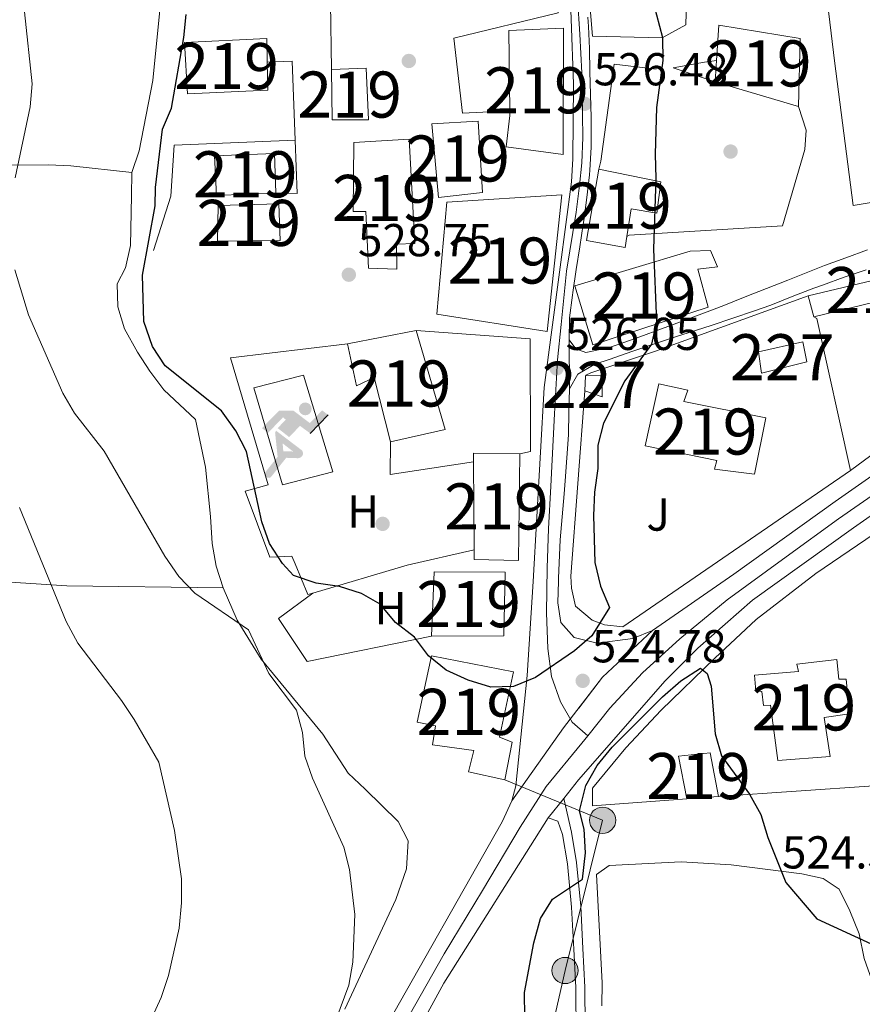
# Model space of a CAD drawing. Extents: x 600632 to 607519, y 734000 to 738730.
# Drawn here: x 603016 to 603199, y 734502 to 734715 of the extents above; entities that cross this region are included whole.
import ezdxf
from ezdxf.enums import TextEntityAlignment as Align

# ---------------------------------------------------------------- set-up
doc = ezdxf.new("R2010")
doc.units = 0
doc.header["$MEASUREMENT"] = 0
for name, pattern in [('DGN Style 3', [108.73165800000002, 77.66547000000001, -31.06618800000001]), ('DGN Style 4', [124.34241747000003, 62.13237600000001, -31.06618800000001, 0.07766547000000001, -31.06618800000001]), ('DGN Style 5', [54.36582900000001, 23.299641, -31.06618800000001]), ('DGN Style 7', [155.33094000000003, 69.89892300000001, -31.06618800000001, 23.299641, -31.06618800000001])]:
    doc.linetypes.add(name, pattern=pattern)
for name, color, linetype in [('Nivel 15', 7, 'Continuous'), ('Nivel 16', 7, 'Continuous'), ('Nivel 17', 7, 'Continuous'), ('Nivel 18', 7, 'Continuous'), ('Nivel 19', 7, 'Continuous'), ('Nivel 21', 7, 'Continuous'), ('Nivel 23', 7, 'Continuous'), ('Nivel 26', 7, 'Continuous'), ('Nivel 32', 7, 'Continuous'), ('Nivel 36', 7, 'Continuous'), ('Nivel 37', 7, 'Continuous'), ('Nivel 4', 7, 'Continuous'), ('Nivel 41', 7, 'Continuous'), ('Nivel 48', 7, 'Continuous'), ('Nivel 49', 7, 'Continuous'), ('Nivel 5', 7, 'Continuous'), ('Nivel 52', 7, 'Continuous'), ('Nivel 54', 7, 'Continuous'), ('Nivel 7', 7, 'Continuous')]:
    doc.layers.add(name, color=color, linetype=linetype)
doc.styles.add('Style-arial', font='arial.shx', dxfattribs={"bigfont": 'arialbig.shx'})
doc.styles.add('Style-arialn', font='arialn.shx', dxfattribs={"bigfont": 'arialnbig.shx'})

# ---------------------------------------------------------------- blocks, each defined once
blk = doc.blocks.new('5IDEP')
at = {"layer": 'Nivel 19', "linetype": 'Continuous', "lineweight": 0}
h = blk.add_hatch(color=9, dxfattribs=at)
edge = h.paths.add_edge_path()
edge.add_arc((2.963934144936502, 5.525030456483364), 1.391416391705219, 180, 540)
at = {"layer": 'Nivel 19', "linetype": 'Continuous', "lineweight": 0, "extrusion": (0, 0, -1)}
blk.add_hatch(color=9, dxfattribs=at).paths.add_polyline_path([(0.5350000001490116, -0.5989999999292195), (-1.824999999953434, 1.850000000093132), (-4.003000000026077, 0.2169999999459833), (-7.903999999864027, 4.209999999962747), (-6.632999999914318, 5.209000000031665), (-3.95699999993667, 2.441000000108033), (-0.3729999999050051, 5.162999999942258), (2.66800000006333, 5.162999999942258), (6.435000000055879, 1.351999999955297), (5.118000000016764, 0.3079999999608845), (1.851000000024214, 3.71100000012666), (1.261000000173226, 3.167000000132248), (3.03000000002794, 1.351999999955297)])
at = {"layer": 'Nivel 19', "linetype": 'Continuous', "lineweight": 0}
for points in [[(-4.86199999996461, -9.442999999970198), (-5.140000000130385, -9.435999999986961), (-5.388999999966472, -9.34499999997206), (-5.584999999962747, -9.189000000013039), (-5.734000000171363, -8.966999999945983), (-5.80600000009872, -8.699999999953434), (-5.783999999985099, -8.42699999990873), (-5.663000000175089, -8.17699999990873), (-3.03000000002794, -4.864999999990687), (-3.575000000186265, 0.3079999999608845), (-3.394000000087544, 0.8070000000298023), (-3.391999999992549, 0.8060000000987202), (-1.940000000176951, -1.960999999893829), (-1.942000000039116, -1.960999999893829), (-1.805000000167638, -3.685000000055879), (-1.805000000167638, -3.685999999986961), (-1.170000000158325, -5.091999999945983), (-1.172000000020489, -5.091999999945983), (-4.438000000081956, -9.220999999903142), (-4.437000000150874, -9.220999999903142), (-4.601000000024214, -9.361000000033528)], [(1.37099999981001, -5.182999999960884), (1.369999999878928, -5.182000000029802), (-1.172000000020489, -5.091999999945983), (-1.170000000158325, -5.091999999945983), (-1.805000000167638, -3.685999999986961), (-1.805000000167638, -3.685000000055879), (0.3269999998155981, -3.729999999981374), (-1.942000000039116, -1.960999999893829), (-1.940000000176951, -1.960999999893829), (-3.391545483628614, 0.8051338521791882), (-3.394000000087544, 0.8070000000298023), (-3.391999999992549, 0.8060000000987202), (-3.391545483628614, 0.8051338521791882), (2.095999999903142, -3.367000000085682), (2.096999999834225, -3.368000000016764), (2.28899999987334, -3.548999999882653), (2.417999999830499, -3.803000000072643), (2.46999999997206, -4.084999999962747), (2.442999999970198, -4.364000000059605), (2.346999999834225, -4.612999999895692), (2.183999999891967, -4.837999999988824), (1.956000000005588, -5.014999999897555), (1.689999999944121, -5.118999999947846)]]:
    blk.add_hatch(color=9, dxfattribs=at).paths.add_polyline_path(points)
at = {"layer": 'Nivel 19', "color": 9, "linetype": 'Continuous', "lineweight": 0}
blk.add_line((4.003000000026077, 0.2169999999459833), (7.903999999864027, 4.209999999962747), dxfattribs=at)
at = {"layer": 'Nivel 19', "color": 9, "linetype": 'Continuous', "lineweight": 0, "flags": 128}
blk.add_lwpolyline([(7.903999999864027, 4.209999999962747), (4.003000000026077, 0.2169999999459833)], dxfattribs=at)
blk = doc.blocks.new('5PATER')
at = {"layer": 'Nivel 7', "linetype": 'Continuous', "lineweight": 0}
h = blk.add_hatch(color=53, dxfattribs=at)
edge = h.paths.add_edge_path()
edge.add_ellipse((0, 0), major_axis=(-1.095731442945027, -1.110710700472634), ratio=0.9994222409660316, start_angle=0, end_angle=360)
blk = doc.blocks.new('5PERFI')
at = {"layer": 'Nivel 17', "linetype": 'Continuous', "lineweight": 0}
h = blk.add_hatch(color=7, dxfattribs=at)
edge = h.paths.add_edge_path()
edge.add_arc((0, 0), 1.55999999938624, 315.0000000018422, 675.0000000018422)
blk = doc.blocks.new('5PELE')
at = {"layer": 'Nivel 32', "linetype": 'Continuous', "lineweight": 0}
h = blk.add_hatch(color=9, dxfattribs=at)
edge = h.paths.add_edge_path()
edge.add_arc((-0.0001999998930841684, 0), 2.85, 0, 360)
at = {"layer": 'Nivel 32', "color": 8, "linetype": 'Continuous', "lineweight": 0}
blk.add_circle((-0.0001999998930841684, 0), 2.85, dxfattribs=at)

msp = doc.modelspace()

# ---------------------------------------------------------------- linework, layer by layer
at = {"layer": 'Nivel 15', "color": 1, "linetype": 'Continuous', "lineweight": 0, "elevation": 528.232, "flags": 128}
msp.add_lwpolyline([(603138.4380000001, 734634.817), (603138.5989999999, 734638.1000000001), (603142.307, 734638.179), (603142.2180000001, 734633.479), (603138.4380000001, 734634.817)], dxfattribs=at)
at = {"layer": 'Nivel 15', "color": 1, "linetype": 'Continuous', "lineweight": 13}
for points in [[(603156.065, 734743.7930000001, 532.016), (603156.0549999999, 734727.158, 531.198), (603160.7649999999, 734726.8, 529.017), (603160.378, 734714.24, 528.799), (603155.2320000001, 734711.4199999999, 532.125), (603140.1159999999, 734711.763, 532.398), (603138.8160000001, 734727.308, 531.852), (603146.138, 734727.594, 531.58), (603146.429, 734743.7309999999, 531.089), (603156.065, 734743.7930000001, 532.016)], [(603133.854, 734713.557, 535.668), (603133.797, 734686.0860000001, 535.777), (603121.4280000001, 734687.7620000001, 535.777), (603122.193, 734694.54, 535.832), (603122.183, 734695.6070000001, 535.8290000000001), (603122.023, 734713.0430000001, 535.777), (603133.854, 734713.557, 535.668)], [(603167.547, 734714.1769999999, 526.618), (603185.1799999999, 734711.318, 526.4540000000001), (603184.8200000001, 734696.5419999999, 526.345), (603166.7220000001, 734701.852, 527.163), (603167.0320000001, 734706.4839999999, 526.958), (603167.547, 734714.1769999999, 526.618)], [(603051.608, 734710.4110000001, 537.086), (603069.477, 734711.317, 537.14), (603069.5830000001, 734706.1229999999, 537.065), (603069.706, 734700.0689999999, 536.977), (603052.2590000001, 734699.2690000001, 536.977), (603051.608, 734710.4110000001, 537.086)], [(603091.047, 734704.8189999999, 534.85), (603091.527, 734693.6680000001, 535.014), (603083.682, 734693.611, 535.123), (603083.5549999999, 734704.524, 534.905), (603091.047, 734704.8189999999, 534.85)], [(603115.344, 734693.3400000001, 534.85), (603116.2990000001, 734677.8630000001, 534.359), (603106.7150000001, 734676.78, 533.705), (603105.308, 734692.746, 533.869), (603115.344, 734693.3400000001, 534.85)], [(603100.358, 734689.4240000001, 533.487), (603101.591, 734666.7949999999, 532.778), (603097.587, 734666.6769999999, 533.6510000000001), (603097.693, 734661.223, 533.76), (603091.541, 734661.423, 533.542), (603091.0009999999, 734673.7650000001, 534.141), (603088.189, 734673.7080000001, 533.433), (603088.365, 734688.7309999999, 533.433), (603100.358, 734689.4240000001, 533.487)], [(603058.1429999999, 734685.8330000001, 535.832), (603071.1699999999, 734686.3230000001, 535.886), (603071.432, 734677.8060000001, 535.723), (603058.5789999999, 734677.24, 535.723), (603058.1429999999, 734685.8330000001, 535.832)], [(603141.493, 734682.9140000001, 530.107), (603154.939, 734680.1840000001, 530.271), (603154.0889999999, 734673.402, 530.162), (603148.4979999999, 734674.3119999999, 530.271), (603147.591, 734668.3360000001, 530.271), (603147.219, 734665.888, 530.271), (603138.8659999999, 734667.426, 530.107), (603141.493, 734682.9140000001, 530.107)], [(603108.558, 734675.764, 533.269), (603133.4709999999, 734677.368, 532.778), (603130.283, 734647.6910000001, 532.451), (603106.379, 734651.4269999999, 532.506), (603108.558, 734675.764, 533.269)], [(603058.9469999999, 734675.04, 535.886), (603072.067, 734675.3640000001, 536.268), (603072.3829999999, 734667.4469999999, 536.213), (603058.8289999999, 734667.2720000001, 536.05), (603058.9469999999, 734675.04, 535.886)], [(603136.2949999999, 734657.571, 533.924), (603161.331, 734665.1529999999, 533.434), (603165.76, 734665.2919999999, 526.563), (603167.2220000001, 734661.6980000001, 526.4540000000001), (603162.9809999999, 734661.227, 534.197), (603165.19, 734652.979, 534.797), (603140.1840000001, 734644.8019999999, 534.142), (603136.2949999999, 734657.571, 533.924)], [(603186.9029999999, 734655.4450000001, 523.673), (603216.318, 734662.4809999999, 523.619), (603216.977, 734657.908, 524.928), (603188.1570000001, 734650.902, 524.546), (603186.9029999999, 734655.4450000001, 523.673)], [(603101.868, 734647.871, 530.543), (603108.158, 734626.4369999999, 536.54), (603096.354, 734623.706, 536.104), (603092.7450000001, 734637.6840000001, 534.9590000000001), (603088.913, 734635.869, 529.67), (603087, 734644.9850000001, 529.561), (603101.868, 734647.871, 530.543)], [(603159.916, 734632.494, 527.708), (603177.753, 734628.963, 527.872), (603175.3030000001, 734616.7250000001, 527.763), (603166.631, 734617.821, 527.436), (603167.132, 734619.723, 527.817), (603151.533, 734622.8570000001, 528.308), (603154.5190000001, 734636.3160000001, 528.035), (603160.8160000001, 734634.929, 527.817), (603159.916, 734632.494, 527.708)], [(603124.3800000001, 734621.118, 532.833), (603124.102, 734597.986, 530.488), (603114.453, 734598.179, 530.761), (603114.439, 734600.2949999999, 530.961), (603114.317, 734619.3970000001, 532.763), (603114.3049999999, 734621.2890000001, 532.942), (603124.3800000001, 734621.118, 532.833)], [(603105.801, 734595.523, 532.5600000000001), (603121.1599999999, 734595.4480000001, 532.287), (603120.923, 734581.6170000001, 532.451), (603105.2280000001, 734581.5889999999, 532.5600000000001), (603105.801, 734595.523, 532.5600000000001)], [(603105.1880000001, 734577.3219999999, 527.4350000000001), (603123.0260000001, 734573.79, 532.069), (603119.9890000001, 734559.646, 531.9060000000001), (603122.6869999999, 734558.588, 531.142), (603121.1399999999, 734550.406, 530.87), (603113.2039999999, 734552.1359999999, 530.706), (603114.422, 734556.719, 530.87), (603105.402, 734557.9680000001, 528.689), (603106.0460000001, 734562.095, 528.525), (603102.0800000001, 734562.9180000001, 527.4350000000001), (603105.1880000001, 734577.3219999999, 527.4350000000001)], [(603180.3670000001, 734554.5490000001, 528.744), (603178.774, 734566.5889999999, 528.2330000000001), (603177.2490000001, 734566.5109999999, 528.2330000000001), (603176.8770000001, 734569.55, 528.2330000000001), (603175.564, 734569.5930000001, 528.2330000000001), (603175.2790000001, 734573.0719999999, 528.2330000000001), (603184.8459999999, 734573.885, 528.403), (603184.436, 734575.5020000001, 528.914), (603193.121, 734576.4880000001, 529.425), (603193.554, 734572.2509999999, 529.254), (603195.1939999999, 734572.2250000001, 529.254), (603195.9010000001, 734564.727, 529.254), (603190.3740000001, 734563.9010000001, 528.062), (603191.676, 734555.45, 528.232), (603180.3670000001, 734554.5490000001, 528.744)], [(603158.8060000001, 734555.531, 528.062), (603160.588, 734546.2309999999, 527.891), (603167.4380000001, 734546.7960000001, 528.062), (603165.6510000001, 734556.2050000001, 527.721), (603158.8060000001, 734555.531, 528.062)]]:
    msp.add_polyline3d(points, dxfattribs=at)
at = {"layer": 'Nivel 15', "color": 1, "linetype": 'Continuous', "lineweight": 0}
msp.add_polyline3d([(603176.8200000001, 734638.6429999999, 524.418), (603186.632, 734641.1059999999, 524.077), (603185.757, 734645.429, 524.077), (603176.1470000001, 734643.304, 524.248), (603176.8200000001, 734638.6429999999, 524.418)], dxfattribs=at)
at = {"layer": 'Nivel 16', "color": 1, "linetype": 'Continuous', "lineweight": 13, "flags": 128}
for points, elevation in [([(603132.267, 734735.335), (603132.6780000001, 734716.8840000001), (603110.0279999999, 734711.368), (603111.9450000001, 734695.0860000001), (603122.183, 734695.6070000001)], 529.4300000000001), ([(603069.5830000001, 734706.1229999999), (603075.027, 734706.3999999999), (603075.6370000001, 734689.2250000001)], 529.428), ([(603167.0320000001, 734706.4839999999), (603164.429, 734706.1340000001), (603157.611, 734704.915), (603166.7220000001, 734701.852)], 526.186), ([(603075.6370000001, 734689.2250000001), (603076.0490000001, 734677.625), (603071.432, 734677.8060000001)], 529.428), ([(603188.1570000001, 734650.902), (603188.8319999999, 734650.4990000001), (603196.0930000001, 734617.54)], 524.653)]:
    msp.add_lwpolyline(points, dxfattribs=dict(at, elevation=elevation))
at = {"layer": 'Nivel 16', "color": 1, "linetype": 'Continuous', "lineweight": 13, "extrusion": (-0.0008093506441462, 0.04704960069886042, 0.9988922264316671), "elevation": 34610.67429153284, "flags": 128}
msp.add_lwpolyline([(-615630.9161815792, -723395.7913833992), (-615630.916181579, -723410.2845800791)], dxfattribs=at)
at = {"layer": 'Nivel 16', "color": 1, "linetype": 'Continuous', "lineweight": 13, "extrusion": (-0.04055576133695089, 0.01748393556386264, 0.9990242951097731), "elevation": -11086.38784564575, "flags": 128}
msp.add_lwpolyline([(-913402.8637297126, 262693.3049682055), (-913392.439748049, 262697.0184010217), (-913380.1263174806, 262698.2411167054)], dxfattribs=at)
at = {"layer": 'Nivel 16', "color": 1, "linetype": 'Continuous', "lineweight": 13, "extrusion": (-0.128511438478366, -0.005440337149423284, 0.9916931041970201), "elevation": -80974.04560109967, "flags": 128}
msp.add_lwpolyline([(-708524.3335705826, 628388.3708543142), (-708524.3335705826, 628414.8583892314)], dxfattribs=at)
at = {"layer": 'Nivel 16', "color": 1, "linetype": 'Continuous', "lineweight": 13, "extrusion": (0.00942136574267011, -0.0001755533989317414, 0.9999556025387063), "elevation": 6082.608127418828, "flags": 128}
msp.add_lwpolyline([(603082.5615384614, 734620.476142664), (603064.4657399224, 734617.701142621), (603064.5977340639, 734624.7851427302)], dxfattribs=at)
at = {"layer": 'Nivel 16', "color": 1, "linetype": 'Continuous', "lineweight": 13, "extrusion": (0.05612116907299996, -0.242901787215807, 0.9684261129013647), "elevation": -144077.1764096938, "flags": 128}
msp.add_lwpolyline([(753002.9598236831, 561794.631667586), (752988.056284976, 561794.631667586), (752966.7972876183, 561793.3320325057)], dxfattribs=at)
at = {"layer": 'Nivel 16', "color": 1, "linetype": 'Continuous', "lineweight": 13, "extrusion": (0.03518452073291716, 0.002352935490542793, 0.9993780631949916), "elevation": 23477.54545958188, "flags": 128}
msp.add_lwpolyline([(692663.3556188266, -650446.4024131678), (692663.3556188266, -650412.5710222707)], dxfattribs=at)
at = {"layer": 'Nivel 16', "color": 1, "linetype": 'Continuous', "lineweight": 13}
for points in [[(603141.493, 734682.9140000001, 527.379), (603141.949, 734684.6840000001, 527.379), (603144.815, 734705.6840000001, 527.549), (603153.932, 734704.618, 526.527)], [(603147.591, 734668.3360000001, 525.845), (603148.1229999999, 734668.5800000001, 525.845), (603181.324, 734670.591, 526.356), (603186.159, 734687.2139999999, 526.1850000000001), (603186.494, 734691.381, 526.015), (603184.8200000001, 734696.5419999999, 526.015)], [(603216.977, 734657.908, 522.439), (603218.372, 734656.2309999999, 522.438), (603226.6170000001, 734640.0519999999, 522.438), (603196.0930000001, 734617.54, 524.4830000000001)], [(603138.5989999999, 734638.1000000001, 528.232), (603138.702, 734638.2139999999, 528.232), (603139.7690000001, 734638.7050000001, 527.039), (603153.6200000001, 734643.338, 526.698), (603186.9029999999, 734655.4450000001, 524.4830000000001)], [(603101.868, 734647.871, 528.074), (603126.6359999999, 734646.0689999999, 527.392), (603126.675, 734621.612, 527.222), (603124.3800000001, 734621.118, 527.392)], [(603079.4880000001, 734590.9280000001, 527.399), (603078.3999999999, 734590.608, 527.3820000000001), (603075.662, 734597.2390000001, 526.019), (603074.9199999999, 734598.949, 526.019), (603070.128, 734598.706, 525.678), (603064.814, 734613.068, 526.359), (603069.7690000001, 734614.4110000001, 526.019), (603061.6030000001, 734641.95, 527.723), (603087, 734644.9850000001, 529.427)], [(603196.0930000001, 734617.54, 524.4830000000001), (603146.713, 734583.5900000001, 526.187), (603142.7590000001, 734584.044, 526.528), (603140.0900000001, 734585.0009999999, 526.187), (603136.439, 734588.092, 526.528), (603135.587, 734591.979, 526.187), (603135.4539999999, 734594.5930000001, 526.187), (603138.4380000001, 734634.817, 528.232)], [(603160.588, 734546.2309999999, 526.864), (603140.1340000001, 734544.757, 526.864), (603140.159, 734548.5800000001, 526.864), (603147.358, 734557.352, 526.864), (603155.0249999999, 734565.494, 526.693), (603166.682, 734576.7849999999, 525.33), (603175.645, 734585.2110000001, 524.819), (603188.5719999999, 734595.1470000001, 524.1370000000001), (603215.4880000001, 734613.436, 523.456)], [(603105.2280000001, 734581.5889999999, 526.359), (603078.21, 734576.0700000001, 525.677), (603072.06, 734585.3670000001, 526.018), (603079.4880000001, 734590.9280000001, 526.018)]]:
    msp.add_polyline3d(points, dxfattribs=at)
at = {"layer": 'Nivel 18', "color": 7, "linetype": 'Continuous', "lineweight": 0}
for points in [[(603196.6840000001, 734675.0050000001, 520.506), (603220.416, 734679.004, 520.506), (603237.585, 734684.9410000001, 519.441), (603244.787, 734691.071, 519.441), (603238.5360000001, 734745.4369999999, 518.909), (603215.271, 734759.8060000001, 518.909), (603190.879, 734765.3829999999, 518.909), (603185.294, 734765.2749999999, 518.909), (603186.0619999999, 734750.1140000001, 518.909), (603191.4269999999, 734716.6680000001, 519.441), (603192.645, 734706.422, 519.441), (603196.6840000001, 734675.0050000001, 520.506)], [(603072.8999999999, 734614.375, 527.485), (603066.699, 734635.462, 527.144), (603077.479, 734638.193, 527.144), (603083.784, 734617.22, 527.144), (603072.8999999999, 734614.375, 527.485)]]:
    msp.add_polyline3d(points, dxfattribs=at)
at = {"layer": 'Nivel 21', "color": 7, "linetype": 'Continuous', "lineweight": 13}
for points in [[(603127.2509999999, 734593.4280000001, 526.231), (603129.6610000001, 734635.538, 526.1370000000001), (603133.091, 734661.6270000001, 526.503), (603135.5630000001, 734680.1780000001, 526.231), (603135.902, 734685.1680000001, 526.23), (603136.02, 734701.442, 526.121), (603135.0249999999, 734729.5630000001, 526.428), (603135.8189999999, 734737.4510000001, 526.394), (603136.9720000001, 734742.192, 526.308), (603138.5449999999, 734747.55, 526.176), (603145.7339999999, 734767.2790000001, 525.576), (603147.729, 734775.057, 525.3580000000001)], [(603139.129, 734715.8970000001, 526.1510000000001), (603139.297, 734713.8800000001, 526.141), (603139.453, 734709.111, 526.414), (603139.592, 734704.1130000001, 526.364), (603139.719, 734699.115, 526.273), (603139.831, 734694.1159999999, 526.203), (603139.861, 734692.6669999999, 526.196), (603139.8400000001, 734687.669, 526.199), (603139.56, 734682.672, 526.2), (603139.477, 734681.729, 526.196), (603138.9210000001, 734676.7550000001, 526.1270000000001), (603138.256, 734671.804, 526.041), (603138.1440000001, 734670.9979999999, 526.032)], [(603138.1440000001, 734670.9979999999, 526.032), (603137.409, 734666.051, 526.057), (603136.628, 734661.112, 526.142), (603135.8530000001, 734656.1740000001, 526.15), (603135.7679999999, 734655.608, 526.141), (603135.1440000001, 734650.629, 525.961), (603135.0689999999, 734645.848, 525.76)], [(603145.6969999999, 734644.851, 524.778), (603150.4040000001, 734646.5560000001, 524.391), (603155.1000000001, 734648.256, 524.1030000000001), (603159.783, 734649.9709999999, 523.8530000000001), (603164.4469999999, 734651.7220000001, 523.576), (603168.6399999999, 734653.3500000001, 523.2520000000001), (603173.2720000001, 734655.183, 522.835), (603177.905, 734657.017, 522.419), (603182.538, 734658.851, 522.003), (603187.1710000001, 734660.685, 521.586), (603190.487, 734661.9979999999, 521.234), (603195.0730000001, 734663.675, 520.988), (603199.763, 734665.3900000001, 520.742)], [(603199.4680000001, 734661.0789999999, 521.049), (603194.747, 734659.452, 521.284), (603190.0460000001, 734657.7720000001, 521.545), (603188.1140000001, 734657.065, 521.671), (603183.459, 734655.2590000001, 521.998), (603178.8189999999, 734653.4269999999, 522.337), (603175.311, 734652.1499999999, 522.598), (603170.5830000001, 734650.567, 522.948), (603165.841, 734649.021, 523.304), (603161.0970000001, 734647.4809999999, 523.669), (603158.1100000001, 734646.5009999999, 523.907), (603153.382, 734644.923, 524.311), (603148.665, 734643.325, 524.744), (603143.953, 734641.713, 525.186), (603140.666, 734640.584, 525.488), (603136.9369999999, 734638.433, 525.815), (603135.135, 734635.27, 525.488)], [(603135.0689999999, 734645.848, 525.76), (603136.5290000001, 734643.96, 525.705), (603138.7039999999, 734643.132, 525.487), (603143.56, 734644.1499999999, 524.99), (603145.6969999999, 734644.851, 524.778)], [(603153.1680000001, 734582.7990000001, 524.764), (603170.7890000001, 734594.9880000001, 523.729), (603192.7479999999, 734610.7590000001, 522.417), (603229.1769999999, 734636.287, 521.139)], [(603135.135, 734635.27, 525.488), (603135.038, 734630.2690000001, 525.609), (603134.959, 734625.281, 525.706), (603134.584, 734620.2949999999, 525.682), (603134.2080000001, 734615.3090000001, 525.642), (603133.9890000001, 734612.436, 525.597), (603133.55, 734607.4539999999, 525.494), (603133.129, 734602.4720000001, 525.39), (603132.956, 734599.1610000001, 525.324), (603132.794, 734594.1640000001, 525.227), (603132.774, 734593.5249999999, 525.215)], [(603237.432, 734633.604, 520.99), (603196.76, 734605.1030000001, 522.417), (603174.8330000001, 734589.3559999999, 523.729), (603162.9909999999, 734578.9450000001, 523.729), (603155.933, 734571.8670000001, 523.67), (603137.064, 734550.3589999999, 523.722), (603133.888, 734546.354, 523.831), (603130.523, 734542.111, 523.947), (603107.889, 734506.254, 522.889), (603086.361, 734466.7220000001, 521.875), (603076.5660000001, 734449.591, 521.22), (603060.7550000001, 734418.7620000001, 520.215), (603046.7380000001, 734394.3360000001, 519.802), (603044.0109999999, 734388.8659999999, 519.497), (602988.283, 734287.379, 516.481)], [(603122.665, 734545.81, 524.458), (603123.527, 734549.094, 524.546), (603125.966, 734573.038, 524.847), (603127.2509999999, 734593.4280000001, 525.3100000000001)], [(603132.774, 734593.5249999999, 525.2), (603132.604, 734588.794, 525.3100000000001), (603133.2450000001, 734584.561, 525.2), (603136.183, 734581.298, 525.2), (603141.139, 734580.031, 524.986), (603148.9140000001, 734581.0220000001, 524.845), (603153.1680000001, 734582.7990000001, 524.764)], [(602981.9920000001, 734290.7960000001, 516.481), (603028.462, 734375.791, 519.102), (603037.7690000001, 734392.371, 519.497), (603048.7960000001, 734412.0160000001, 519.966), (603061.703, 734435.0630000001, 521.166), (603094.2620000001, 734494.9369999999, 522.988), (603120.5120000001, 734541.264, 524.328), (603122.665, 734545.81, 524.458)]]:
    msp.add_polyline3d(points, dxfattribs=at)
at = {"layer": 'Nivel 21', "color": 7, "linetype": 'DGN Style 3', "lineweight": 0}
msp.add_polyline3d([(603133.888, 734546.354, 523.868), (603135.5660000001, 734539.05, 524.2090000000001), (603136.6799999999, 734532.433, 524.72), (603137.602, 734522.922, 524.72), (603138.067, 734513.75, 524.891), (603138.493, 734505.3430000001, 525.231), (603138.577, 734495.057, 525.743)], dxfattribs=at)
at = {"layer": 'Nivel 21', "color": 7, "linetype": 'Continuous', "lineweight": 0}
msp.add_polyline3d([(603130.523, 734542.111, 523.868), (603132.6000000001, 734541.4199999999, 524.039), (603133.6229999999, 734538.5449999999, 524.2090000000001), (603134.6969999999, 734532.1699999999, 524.72), (603135.6070000001, 734522.7749999999, 524.72), (603136.0700000001, 734513.649, 524.891), (603136.494, 734505.284, 525.231), (603136.5760000001, 734495.05, 525.743)], dxfattribs=at)
at = {"layer": 'Nivel 23', "color": 7, "linetype": 'DGN Style 4', "lineweight": 0}
for points in [[(603136.8870000001, 734720.2820000001, 526.264), (603137.415, 734712.2380000001, 526.168), (603137.81, 734703.7990000001, 526.255), (603137.942, 734694.699, 526.429), (603138.074, 734689.8200000001, 526.232), (603137.81, 734684.2820000001, 526.214), (603137.283, 734679.402, 526.193), (603136.6240000001, 734673.6000000001, 526.158), (603134.517, 734660.7849999999, 526.349), (603133.3300000001, 734649.1799999999, 526.121), (603132.54, 734641.5320000001, 526.042), (603131.8800000001, 734629.7949999999, 525.943), (603131.0900000001, 734614.1030000001, 525.675), (603130.571, 734604.8559999999, 525.494), (603130.307, 734596.416, 525.316), (603130.175, 734586.658, 525.203), (603130.439, 734578.8770000001, 525.089), (603131.23, 734572.811, 524.939), (603133.2069999999, 734567.273, 524.611), (603135.712, 734562.9210000001, 524.302), (603139.115, 734559.9340000001, 524.054)], [(603237.2649999999, 734637.6810000001, 520.804), (603210.892, 734619.1540000001, 521.925), (603193.493, 734607.023, 522.492), (603182.1240000001, 734598.804, 523.173), (603169.338, 734589.4410000001, 523.729), (603159.057, 734581.0020000001, 524.166), (603151.0160000001, 734573.6170000001, 524.167), (603143.898, 734565.969, 524.109), (603139.115, 734559.9340000001, 524.054)], [(603139.115, 734559.9340000001, 524.054), (603137.835, 734558.3200000001, 523.986), (603130.1070000001, 734548.9029999999, 524.135), (603124.439, 734540.068, 524.092), (603116.267, 734526.354, 523.687), (603107.963, 734512.639, 523.283), (603091.9269999999, 734484.4040000001, 522.54), (603074.9240000001, 734452.888, 521.511), (603054.939, 734415.916, 520.275), (603044.5260000001, 734397.8500000001, 519.748), (603022.4340000001, 734357.638, 518.5550000000001), (603003.453, 734322.693, 517.497)]]:
    msp.add_polyline3d(points, dxfattribs=at)
at = {"layer": 'Nivel 32', "color": 6, "linetype": 'DGN Style 7', "lineweight": 0}
msp.add_polyline3d([(603114.3700000001, 734436.9890000001, 526.136), (603125.736, 734471.8219999999, 525), (603134.1869999999, 734508.9890000001, 525.142), (603142.3219999999, 734541.601, 525.064), (603121.1399999999, 734550.406, 524.318)], dxfattribs=at)
at = {"layer": 'Nivel 36', "color": 92, "linetype": 'Continuous', "lineweight": 0}
for points in [[(603086.4199999999, 734500.605, 519.655), (603097.4680000001, 734524.3940000001, 520.725), (603099.807, 734531.0390000001, 520.914), (603100.1429999999, 734537.1089999999, 520.811), (603098.0050000001, 734541.369, 520.278), (603090.838, 734548.3430000001, 520.278), (603087.1669999999, 734551.8260000001, 519.746), (603081.672, 734560.2820000001, 519.213), (603068.2690000001, 734576.5490000001, 519.213), (603063.0719999999, 734585.0660000001, 519.541), (603060.013, 734592.0549999999, 520.337), (603058.506, 734596.7860000001, 521.064), (603057.6030000001, 734601.6400000001, 521.7620000000001), (603057.27, 734607.5260000001, 522.405), (603056.1980000001, 734618.216, 522.408), (603053.9990000001, 734628.604, 522.408), (603047.1329999999, 734635.0519999999, 522.408), (603044.1329999999, 734639.0930000001, 521.876), (603041.413, 734643.1780000001, 520.862), (603038.6030000001, 734648.247, 521.343), (603037.1429999999, 734653.0290000001, 521.34), (603037.0320000001, 734658.038, 521.864), (603038.8030000001, 734661.5349999999, 522.408), (603039.939, 734666.3759999999, 522.94), (603040.1070000001, 734677.1499999999, 522.941), (603040.2, 734682.2209999999, 522.408), (603041.81, 734686.9280000001, 522.936), (603044.7779999999, 734702.1939999999, 522.941), (603047.095, 734725.442, 522.941)], [(603040.2, 734682.2209999999, 522.004), (603026.99, 734683.6470000001, 521.765), (603022.071, 734683.8559999999, 521.113), (603012.291, 734683.784, 518.958), (602992.7550000001, 734683.301, 513.958), (602945.8, 734684.882, 506.17), (602906.6240000001, 734686.0959999999, 501.665), (602880.9110000001, 734684.7890000001, 499.639), (602883.463, 734659.506, 497.704), (602887.926, 734639.9950000001, 497.056), (602890.6780000001, 734626.098, 496.845), (602893.868, 734608.3999999999, 496.976), (602894.2690000001, 734598.423, 497.491), (602894.4070000001, 734597.771, 497.509), (602895.514, 734596.604, 497.509), (602900.504, 734596.6270000001, 497.574), (602909.28, 734597.3019999999, 498.041), (602929.145, 734597.128, 500.347), (603001.551, 734594.112, 509.364), (603026.0970000001, 734592.4550000001, 513.866), (603060.013, 734592.0549999999, 520.938)], [(603202.9909999999, 734502.4110000001, 525.223), (603200.7520000001, 734506.9269999999, 525.223), (603199.05, 734511.628, 525.223), (603197.956, 734516.9820000001, 525.223), (603195.9709999999, 734521.9709999999, 525.223), (603193.6370000001, 734526.6570000001, 525.223), (603190.203, 734528.929, 525.223), (603185.5190000001, 734530.0020000001, 525.223), (603170.183, 734531.923, 525.489), (603159.3400000001, 734532.6030000001, 525.489), (603143.76, 734531.8160000001, 525.489), (603140.977, 734529.8400000001, 525.489), (603142.257, 734506.3200000001, 525.489), (603142.1880000001, 734501.3200000001, 525.489)]]:
    msp.add_polyline3d(points, dxfattribs=at)
at = {"layer": 'Nivel 4', "color": 30, "linetype": 'Continuous', "lineweight": 30, "elevation": 525, "flags": 128}
for points in [[(603152.69, 734721.435), (603155.328, 734711.4850000001), (603155.396, 734706.4839999999), (603154.04, 734696.3260000001), (603153.696, 734686.202), (603153.8729999999, 734680.898), (603153.362, 734665.567), (603153.9890000001, 734649.8189999999), (603152.906, 734644.936), (603147.1680000001, 734636.993), (603142.538, 734627.828), (603141.298, 734622.983), (603141.317, 734617.9539999999), (603140.5619999999, 734612.8289999999), (603140.3289999999, 734607.7320000001), (603140.629, 734597.564), (603141.8700000001, 734592.443), (603143.852, 734587.7919999999), (603140.0149999999, 734581.615), (603136.219, 734578.3589999999), (603127.764, 734572.5789999999), (603122.996, 734570.648), (603118.1089999999, 734570.487), (603113.166, 734572.0109999999), (603108.419, 734574.1740000001), (603104.5360000001, 734577.324), (603101.494, 734581.3459999999), (603097.3899999999, 734584.521), (603094.095, 734588.533), (603090.0279999999, 734590.8459999999), (603085.246, 734592.308), (603080.182, 734593.094), (603075.291, 734594.7069999999), (603072.9269999999, 734597.3060000001), (603070.0730000001, 734601.655), (603068.409, 734606.371), (603065.1089999999, 734621.6410000001), (603062.7919999999, 734626.132), (603059.683, 734630.439), (603047.4199999999, 734640.2650000001), (603044.693, 734644.449), (603042.811, 734649.878), (603042.493, 734659.9269999999), (603045.3060000001, 734674.977), (603045.3459999999, 734678.9169999999), (603046.851, 734691.588), (603048.8289999999, 734696.182), (603051.479, 734711.5150000001), (603051.9979999999, 734716.49)], [(603125.592, 734488.1640000001), (603125.3759999999, 734504.246), (603127.4210000001, 734514.98), (603128.8319999999, 734520.244), (603131.4850000001, 734524.4809999999), (603137.986, 734528.8300000001), (603138.628, 734534.5160000001), (603138.365, 734539.6910000001), (603137.304, 734543.6799999999), (603138.6740000001, 734549.1159999999), (603141.1510000001, 734553.459), (603144.405, 734557.4569999999), (603155.2990000001, 734568.4210000001), (603159.2760000001, 734571.8430000001), (603163.537, 734574.6000000001), (603165.0260000001, 734573.459), (603165.845, 734570.709), (603166.7620000001, 734560.3800000001), (603168.1529999999, 734555.5760000001), (603174.227, 734547.233), (603176.632, 734542.848), (603178.1540000001, 734537.848), (603182.067, 734528.095), (603188.8, 734520.2069999999), (603212.355, 734509.379)]]:
    msp.add_lwpolyline(points, dxfattribs=at)
at = {"layer": 'Nivel 49', "color": 7, "linetype": 'DGN Style 5', "lineweight": 0, "extrusion": (0.0001603781810598614, -0.02570424847350324, 0.9996695783553942), "elevation": -18261.20343420373, "flags": 128}
msp.add_lwpolyline([(607706.9635838487, 730629.8803073366), (607706.9635838487, 730640.4620096572)], dxfattribs=at)
at = {"layer": 'Nivel 49', "color": 7, "linetype": 'DGN Style 5', "lineweight": 0, "extrusion": (-0.004431364060810675, -0.004618233375697054, 0.9999795172567528), "elevation": -5540.5127857807, "flags": 128}
msp.add_lwpolyline([(603149.5712341536, 734565.0450913887), (603138.726919644, 734554.8799829872), (603130.2536128741, 734543.9258668034), (603119.0671776431, 734528.0556969305)], dxfattribs=at)
at = {"layer": 'Nivel 5', "color": 30, "linetype": 'Continuous', "lineweight": 0, "flags": 128}
for points, elevation in [([(603014.875, 734681.0660000001), (603018.173, 734696.4750000001), (603018.598, 734701.4580000001), (603016.913, 734717.092), (603012.821, 734732.162)], 520.0000000000001), ([(603083.497, 734495.7110000001), (603087.3049999999, 734505.841), (603088.155, 734510.7679999999), (603088.5689999999, 734521.1470000001), (603087.4469999999, 734530.9380000001), (603086.1910000001, 734535.7720000001), (603079.3740000001, 734550.771), (603077.7550000001, 734555.5009999999), (603077.226, 734560.6799999999), (603075.932, 734565.5109999999), (603069.9580000001, 734573.479), (603065.5419999999, 734582.9510000001), (603053.9029999999, 734590.913), (603050.426, 734594.506), (603047.3640000001, 734598.923), (603034.189, 734621.6939999999), (603027.743, 734629.9680000001), (603025.219, 734634.301), (603017.781, 734651.3019999999), (603014.8489999999, 734661.0689999999)], 520.0000000000001), ([(603011.784, 734464.604), (603020.0519999999, 734471.017), (603034.922, 734485.4029999999), (603041.5009999999, 734493.264), (603044.227, 734498.0760000001), (603046.5449999999, 734503.1669999999), (603048.156, 734507.8999999999), (603050.469, 734518.2139999999), (603051.0149999999, 734523.6799999999), (603051.0020000001, 734528.868), (603049.469, 734539.345), (603046.0719999999, 734554.2320000001), (603040.7339999999, 734563.4469999999), (603037.973, 734567.6159999999), (603028.47, 734580.0190000001), (603025.973, 734584.746), (603015.878, 734609.477)], 515)]:
    msp.add_lwpolyline(points, dxfattribs=dict(at, elevation=elevation))
at = {"layer": 'Nivel 52', "color": 1, "linetype": 'Continuous', "lineweight": 13}
for points in [[(603156.065, 734743.7930000001, 532.016), (603146.429, 734743.7309999999, 531.089), (603146.138, 734727.594, 531.58), (603138.8160000001, 734727.308, 531.852), (603140.1159999999, 734711.763, 532.398), (603155.2320000001, 734711.4199999999, 532.125), (603160.378, 734714.24, 528.799), (603160.7649999999, 734726.8, 529.017), (603156.0549999999, 734727.158, 531.198)], [(603133.854, 734713.557, 535.668), (603122.023, 734713.0430000001, 535.777), (603122.183, 734695.6070000001, 535.8290000000001), (603122.193, 734694.54, 535.832), (603121.4280000001, 734687.7620000001, 535.777), (603133.797, 734686.0860000001, 535.777)], [(603167.547, 734714.1769999999, 526.618), (603167.0320000001, 734706.4839999999, 526.958), (603166.7220000001, 734701.852, 527.163), (603184.8200000001, 734696.5419999999, 526.345), (603185.1799999999, 734711.318, 526.4540000000001)], [(603051.608, 734710.4110000001, 537.086), (603052.2590000001, 734699.2690000001, 536.977), (603069.706, 734700.0689999999, 536.977), (603069.5830000001, 734706.1229999999, 537.065), (603069.477, 734711.317, 537.14)], [(603100.358, 734689.4240000001, 533.487), (603088.365, 734688.7309999999, 533.433), (603088.189, 734673.7080000001, 533.433), (603091.0009999999, 734673.7650000001, 534.141), (603091.541, 734661.423, 533.542), (603097.693, 734661.223, 533.76), (603097.587, 734666.6769999999, 533.6510000000001), (603101.591, 734666.7949999999, 532.778)], [(603141.493, 734682.9140000001, 530.107), (603138.8659999999, 734667.426, 530.107), (603147.219, 734665.888, 530.271), (603147.591, 734668.3360000001, 530.271), (603148.4979999999, 734674.3119999999, 530.271), (603154.0889999999, 734673.402, 530.162), (603154.939, 734680.1840000001, 530.271)], [(603136.2949999999, 734657.571, 533.924), (603140.1840000001, 734644.8019999999, 534.142), (603165.19, 734652.979, 534.797), (603162.9809999999, 734661.227, 534.197), (603167.2220000001, 734661.6980000001, 526.4540000000001), (603165.76, 734665.2919999999, 526.563), (603161.331, 734665.1529999999, 533.434)], [(603101.868, 734647.871, 530.543), (603087, 734644.9850000001, 529.561), (603088.913, 734635.869, 529.67), (603092.7450000001, 734637.6840000001, 534.9590000000001), (603096.354, 734623.706, 536.104), (603108.158, 734626.4369999999, 536.54)], [(603159.916, 734632.494, 527.708), (603160.8160000001, 734634.929, 527.817), (603154.5190000001, 734636.3160000001, 528.035), (603151.533, 734622.8570000001, 528.308), (603167.132, 734619.723, 527.817), (603166.631, 734617.821, 527.436), (603175.3030000001, 734616.7250000001, 527.763), (603177.753, 734628.963, 527.872)], [(603124.3800000001, 734621.118, 532.833), (603114.3049999999, 734621.2890000001, 532.942), (603114.317, 734619.3970000001, 532.763), (603114.439, 734600.2949999999, 530.961), (603114.453, 734598.179, 530.761), (603124.102, 734597.986, 530.488)], [(603105.1880000001, 734577.3219999999, 527.4350000000001), (603102.0800000001, 734562.9180000001, 527.4350000000001), (603106.0460000001, 734562.095, 528.525), (603105.402, 734557.9680000001, 528.689), (603114.422, 734556.719, 530.87), (603113.2039999999, 734552.1359999999, 530.706), (603121.1399999999, 734550.406, 530.87), (603122.6869999999, 734558.588, 531.142), (603119.9890000001, 734559.646, 531.9060000000001), (603123.0260000001, 734573.79, 532.069)], [(603180.3670000001, 734554.5490000001, 528.744), (603191.676, 734555.45, 528.232), (603190.3740000001, 734563.9010000001, 528.062), (603195.9010000001, 734564.727, 529.254), (603195.1939999999, 734572.2250000001, 529.254), (603193.554, 734572.2509999999, 529.254), (603193.121, 734576.4880000001, 529.425), (603184.436, 734575.5020000001, 528.914), (603184.8459999999, 734573.885, 528.403), (603175.2790000001, 734573.0719999999, 528.2330000000001), (603175.564, 734569.5930000001, 528.2330000000001), (603176.8770000001, 734569.55, 528.2330000000001), (603177.2490000001, 734566.5109999999, 528.2330000000001), (603178.774, 734566.5889999999, 528.2330000000001)]]:
    msp.add_polyline3d(points, close=True, dxfattribs=at)
for points in [[(603091.047, 734704.8189999999, 534.85), (603083.5549999999, 734704.524, 534.905), (603083.682, 734693.611, 535.123), (603091.527, 734693.6680000001, 535.014)], [(603115.344, 734693.3400000001, 534.85), (603105.308, 734692.746, 533.869), (603106.7150000001, 734676.78, 533.705), (603116.2990000001, 734677.8630000001, 534.359)], [(603058.1429999999, 734685.8330000001, 535.832), (603058.5789999999, 734677.24, 535.723), (603071.432, 734677.8060000001, 535.723), (603071.1699999999, 734686.3230000001, 535.886)], [(603108.558, 734675.764, 533.269), (603106.379, 734651.4269999999, 532.506), (603130.283, 734647.6910000001, 532.451), (603133.4709999999, 734677.368, 532.778)], [(603058.9469999999, 734675.04, 535.886), (603058.8289999999, 734667.2720000001, 536.05), (603072.3829999999, 734667.4469999999, 536.213), (603072.067, 734675.3640000001, 536.268)], [(603186.9029999999, 734655.4450000001, 523.673), (603188.1570000001, 734650.902, 524.546), (603216.977, 734657.908, 524.928), (603216.318, 734662.4809999999, 523.619)], [(603105.801, 734595.523, 532.5600000000001), (603105.2280000001, 734581.5889999999, 532.5600000000001), (603120.923, 734581.6170000001, 532.451), (603121.1599999999, 734595.4480000001, 532.287)], [(603158.8060000001, 734555.531, 528.062), (603160.588, 734546.2309999999, 527.891), (603167.4380000001, 734546.7960000001, 528.062), (603165.6510000001, 734556.2050000001, 527.721)]]:
    msp.add_3dface(points, dxfattribs=at)
at = {"layer": 'Nivel 52', "color": 1, "linetype": 'Continuous', "lineweight": 0}
for points in [[(603176.8200000001, 734638.6429999999, 524.418), (603186.632, 734641.1059999999, 524.077), (603185.757, 734645.429, 524.077), (603176.1470000001, 734643.304, 524.248)], [(603138.4380000001, 734634.817, 528.232), (603142.2180000001, 734633.479, 528.232), (603142.307, 734638.179, 528.232), (603138.5989999999, 734638.1000000001, 528.232)]]:
    msp.add_3dface(points, dxfattribs=at)
at = {"layer": 'Nivel 54', "color": 9, "linetype": 'Continuous', "lineweight": 0}
for points in [[(603561.5970000001, 734872.0449999999, 516.657), (603506.3559999999, 734832.7280000001, 516.8580000000001), (603483.085, 734816.4070000001, 517.186), (603458.814, 734798.7550000001, 517.731), (603359.0700000001, 734728.138, 518.417), (603348.263, 734720.487, 518.491), (603347.848, 734720.193, 518.494), (603323.078, 734703.27, 518.817), (603321.5560000001, 734702.1499999999, 518.851), (603307.567, 734691.852, 519.167), (603297.54, 734684.47, 519.394), (603262.726, 734659.7960000001, 519.963), (603259.7760000001, 734657.729, 520.066), (603256.047, 734655.1159999999, 520.197), (603238.51, 734642.827, 520.812), (603229.1769999999, 734636.287, 521.139), (603192.7479999999, 734610.7590000001, 522.417), (603170.7890000001, 734594.9880000001, 523.729), (603153.1680000001, 734582.7990000001, 524.764), (603142.324, 734572.6340000001, 524.669), (603133.851, 734561.6799999999, 524.581), (603122.665, 734545.81, 524.458), (603120.5120000001, 734541.264, 524.328), (603094.2620000001, 734494.9369999999, 522.988)], [(603086.361, 734466.7220000001, 521.875), (603107.889, 734506.254, 522.889), (603130.523, 734542.111, 523.947), (603133.888, 734546.354, 523.831), (603137.064, 734550.3589999999, 523.722), (603155.933, 734571.8670000001, 523.67), (603162.9909999999, 734578.9450000001, 523.729), (603174.8330000001, 734589.3559999999, 523.729), (603196.76, 734605.1030000001, 522.417), (603237.432, 734633.604, 520.99), (603239.888, 734635.325, 520.904), (603266.72, 734654.128, 519.963), (603301.6000000001, 734678.848, 519.394), (603327.0900000001, 734697.6130000001, 518.817), (603351.807, 734714.5, 518.494), (603462.8559999999, 734793.121, 517.731), (603487.115, 734810.764, 517.186), (603510.3570000001, 734827.064, 516.8580000000001), (603565.591, 734866.3770000001, 516.657)], [(603135.0249999999, 734729.5630000001, 526.428), (603136.02, 734701.442, 526.121), (603135.902, 734685.1680000001, 526.23), (603135.5630000001, 734680.1780000001, 526.231), (603133.091, 734661.6270000001, 526.503), (603129.6610000001, 734635.538, 526.1370000000001), (603127.2509999999, 734593.4280000001, 526.231), (603127.2509999999, 734593.4280000001, 525.3100000000001), (603125.966, 734573.038, 524.847), (603123.527, 734549.094, 524.546), (603122.665, 734545.81, 524.458), (603133.851, 734561.6799999999, 524.581), (603142.324, 734572.6340000001, 524.669), (603153.1680000001, 734582.7990000001, 524.764), (603148.9140000001, 734581.0220000001, 524.845), (603141.139, 734580.031, 524.986), (603136.183, 734581.298, 525.2), (603133.2450000001, 734584.561, 525.2), (603132.604, 734588.794, 525.3100000000001), (603132.774, 734593.5249999999, 525.2), (603132.774, 734593.5249999999, 525.215), (603132.794, 734594.1640000001, 525.227), (603132.956, 734599.1610000001, 525.324), (603133.129, 734602.4720000001, 525.39), (603133.55, 734607.4539999999, 525.494), (603133.9890000001, 734612.436, 525.597), (603134.2080000001, 734615.3090000001, 525.642), (603134.584, 734620.2949999999, 525.682), (603134.959, 734625.281, 525.706), (603135.038, 734630.2690000001, 525.609), (603135.135, 734635.27, 525.488), (603135.0689999999, 734645.848, 525.76), (603135.1440000001, 734650.629, 525.961), (603135.7679999999, 734655.608, 526.141), (603135.8530000001, 734656.1740000001, 526.15), (603136.628, 734661.112, 526.142), (603137.409, 734666.051, 526.057), (603138.1440000001, 734670.9979999999, 526.032), (603138.256, 734671.804, 526.041), (603138.9210000001, 734676.7550000001, 526.1270000000001), (603139.477, 734681.729, 526.196), (603139.56, 734682.672, 526.2), (603139.8400000001, 734687.669, 526.199), (603139.861, 734692.6669999999, 526.196), (603139.831, 734694.1159999999, 526.203), (603139.719, 734699.115, 526.273), (603139.592, 734704.1130000001, 526.364), (603139.453, 734709.111, 526.414), (603139.297, 734713.8800000001, 526.141), (603139.129, 734715.8970000001, 526.1510000000001)]]:
    msp.add_polyline3d(points, dxfattribs=at)

# ---------------------------------------------------------------- block references
at = {"layer": 'Nivel 17', "color": 7, "linetype": 'Continuous', "lineweight": 0}
for p in [(603100.298, 734706.406, 528.357), (603170.0860000001, 734686.7409999999, 523.7330000000001), (603094.6089999999, 734605.935, 527.223)]:
    msp.add_blockref('5PERFI', p, dxfattribs=at)
at = {"layer": 'Nivel 19', "color": 9, "linetype": 'Continuous', "lineweight": 0}
msp.add_blockref('5IDEP', (603074.8700000001, 734625.369, 526.106), dxfattribs=at)
at = {"layer": 'Nivel 32', "color": 8, "linetype": 'Continuous', "lineweight": 0}
for p in [(603142.3219999999, 734541.601, 525.064), (603134.1869999999, 734508.9890000001, 525.142)]:
    msp.add_blockref('5PELE', p, dxfattribs=at)
at = {"layer": 'Nivel 7', "color": 53, "linetype": 'Continuous', "lineweight": 0}
for p in [(603138.4210000001, 734697.115, 526.4830000000001), (603087.2790000001, 734660.0179999999, 528.751), (603132.3360000001, 734639.6780000001, 526.046), (603138.0079999999, 734571.869, 524.7810000000001)]:
    msp.add_blockref('5PATER', p, dxfattribs=at)

# ---------------------------------------------------------------- texts
at = {"layer": 'Nivel 26', "color": 92, "linetype": 'Continuous', "lineweight": 0, "style": 'Style-arial'}
msp.add_text('J', height=7.000002, dxfattribs=at).set_placement((603154.3807134565, 734607.953001, 524.437), align=Align.MIDDLE_CENTER)
at = {"layer": 'Nivel 37', "color": 92, "linetype": 'Continuous', "lineweight": 0, "style": 'Style-arialn'}
for p in [(603090.3832170255, 734608.642001, 526.923), (603096.3392170256, 734587.6300009999, 525.226)]:
    msp.add_text('H', height=7.000002, dxfattribs=at).set_placement(p, align=Align.MIDDLE_CENTER)
at = {"layer": 'Nivel 41', "color": 7, "linetype": 'Continuous', "lineweight": 0, "style": 'Style-arial'}
for s, p in [('526.48', (603140.406, 734701.115, 526.4830000000001)), ('528.75', (603089.264, 734664.0179999999, 528.751)), ('526.05', (603134.3219999999, 734643.6780000001, 526.046)), ('524.78', (603139.994, 734575.869, 524.7810000000001)), ('524.56', (603181.2309999999, 734531.131, 524.563))]:
    msp.add_text(s, height=7.000002, dxfattribs=at).set_placement(p)
at = {"layer": 'Nivel 48', "color": 1, "linetype": 'Continuous', "lineweight": 0, "style": 'Style-arialn'}
for s, p in [('219', (603176.321660008, 734705.878001, 524.761)), ('219', (603060.7736600079, 734705.290001, 525.7)), ('219', (603128.004660008, 734700.044001, 526.638)), ('219', (603087.4686600079, 734699.1140009998, 527.83)), ('219', (603110.8856600081, 734685.2350009999, 527.626)), ('219', (603064.8206600079, 734681.8090009999, 527.006)), ('219', (603094.988660008, 734676.6810009999, 528.442)), ('219', (603145.9796600079, 734675.0080009999, 525.737)), ('219', (603065.579660008, 734671.260001, 527.273)), ('219', (603120.081660008, 734663.0890009999, 527.126)), ('219', (603202.0306600081, 734656.6780009998, 521.099)), ('219', (603151.3776600079, 734655.5060009998, 525.1610000000001)), ('227', (603181.2906600079, 734642.0990009999, 522.439)), ('219', (603098.180660008, 734636.409001, 527.705)), ('227', (603140.4996600079, 734636.115001, 525.463)), ('219', (603164.5916600081, 734625.970001, 524.015)), ('219', (603119.311660008, 734609.726001, 526.074)), ('219', (603113.268660008, 734588.5190009999, 525.158)), ('219', (603113.3166600079, 734565.1330009999, 524.444)), ('219', (603185.998660008, 734566.095001, 524.001)), ('219', (603163.1276600079, 734551.193001, 525.159))]:
    msp.add_text(s, height=10.000002, dxfattribs=at).set_placement(p, align=Align.MIDDLE_CENTER)

doc.saveas('drawing.dxf')
